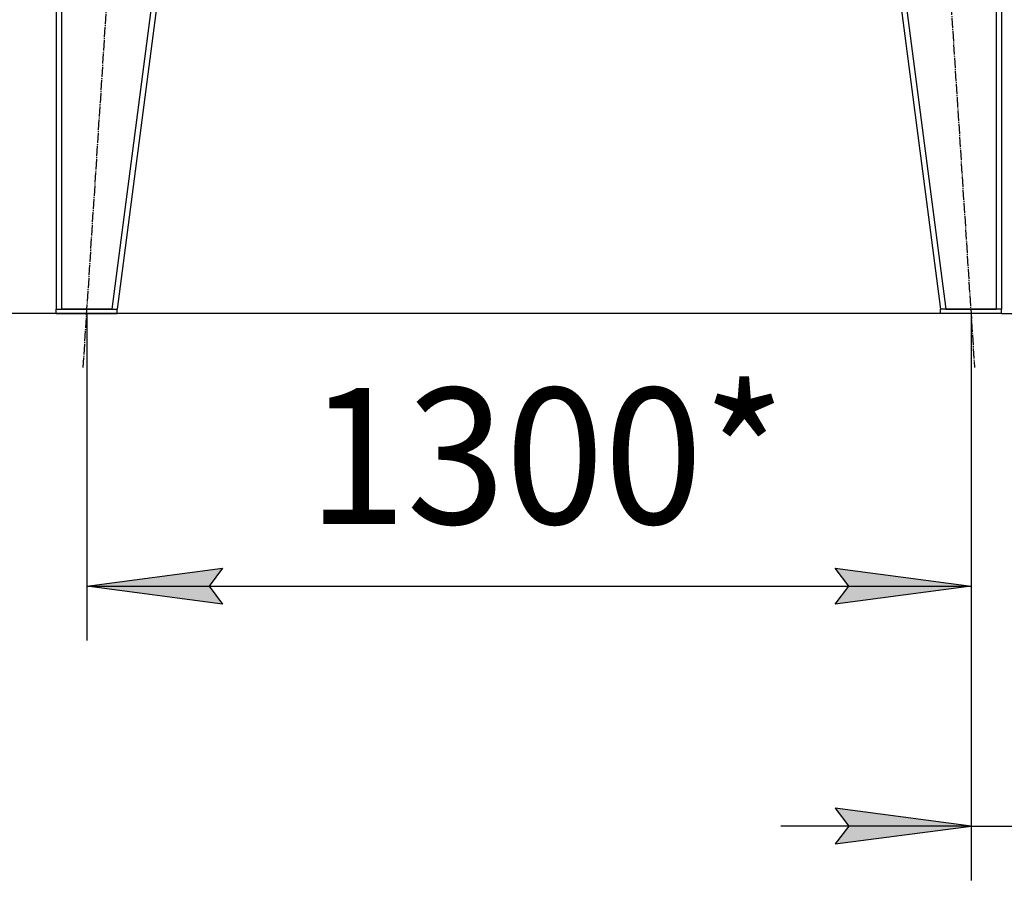
# Model space of a CAD drawing. Units: millimetres. Extents: x 0 to 17377, y -6 to 11880.
# Drawn here: x 2016 to 3465, y 5379 to 6647 of the extents above; entities that cross this region are included whole.
import ezdxf

# ---------------------------------------------------------------- set-up
doc = ezdxf.new("R2010")
doc.units = ezdxf.units.MM
doc.linetypes.add('K5LT_AXLED', pattern=[19.5, 15, -1.5, 1.5, -1.5])
doc.linetypes.add('K5LT_THIN', pattern=[0])
for name, color, linetype, true_color in [('DIM', 6, 'Continuous', 0xff00ff), ('OSI', 2, 'Continuous', 0xffff00), ('R', 1, 'Continuous', 0xff0000)]:
    doc.layers.add(name, color=color, linetype=linetype, true_color=true_color)
doc.styles.add('KTEXTSTYLE', font='GOST_AU.ttf', dxfattribs={"width": 0.96, "height": 5})

msp = doc.modelspace()

# ---------------------------------------------------------------- hatches: boundary and pattern name
at = {"layer": 'DIM'}
for points in [[(2314.4, 5785.9), (2294.4, 5812.3), (2314.4, 5838.6), (2114.4, 5812.3)], [(3416.4, 5812.3), (3216.4, 5838.6), (3236.4, 5812.3), (3216.4, 5785.9)], [(3216.4, 5432.7), (3416.4, 5459), (3216.4, 5485.4), (3236.4, 5459)]]:
    msp.add_hatch(color=7, dxfattribs=at).paths.add_polyline_path(points)

# ---------------------------------------------------------------- linework, layer by layer
at = {"layer": 'DIM', "color": 7, "linetype": 'K5LT_THIN', "lineweight": 30}
for p, q in [((2069.4, 6214), (1159.1, 6214)), ((3371.4, 6214), (1643, 6214)), ((2114.4, 6214), (2114.4, 5732.3)), ((3416.4, 6214), (3416.4, 5379)), ((3416.4, 6214), (3416.4, 5732.3)), ((3461.4, 6214), (5468, 6214)), ((2114.4, 5812.3), (2314.4, 5838.6)), ((2314.4, 5838.6), (2294.4, 5812.3)), ((3236.4, 5812.3), (3216.4, 5838.6)), ((3216.4, 5838.6), (3416.4, 5812.3)), ((2314.4, 5785.9), (2114.4, 5812.3)), ((2114.4, 5812.3), (3416.4, 5812.3)), ((2294.4, 5812.3), (2314.4, 5785.9)), ((3416.4, 5812.3), (3216.4, 5785.9)), ((3216.4, 5785.9), (3236.4, 5812.3)), ((3416.4, 5459), (3216.4, 5485.4)), ((3216.4, 5485.4), (3236.4, 5459)), ((3416.4, 5459), (3136.4, 5459)), ((3236.4, 5459), (3216.4, 5432.7)), ((3216.4, 5432.7), (3416.4, 5459)), ((3416.4, 5459), (3514.4, 5459))]:
    msp.add_line(p, q, dxfattribs=at)
at = {"layer": 'OSI', "color": 30, "linetype": 'K5LT_AXLED', "lineweight": 30, "true_color": 0xff8000}
for p, q in [((2109.2, 6134.2), (2224.5, 7911.8)), ((3306.2, 7913.8), (3421.5, 6134.2))]:
    msp.add_line(p, q, dxfattribs=at)
at = {"layer": 'R', "color": 7, "linetype": 'K5LT_THIN', "lineweight": 30}
for p, q in [((2069.4, 7832), (2069.4, 6220)), ((2069.4, 7832), (2069.4, 6220)), ((2077.4, 7832), (2077.4, 6220)), ((2361.3, 7832), (2151.3, 6220)), ((2369.4, 7832), (2159.4, 6220)), ((3161.4, 7832), (3371.4, 6220)), ((3169.4, 7832), (3379.4, 6220)), ((3453.4, 7832), (3453.4, 6220)), ((3461.4, 7832), (3461.4, 6220)), ((3461.4, 7832), (3461.4, 6220)), ((2069.4, 6214), (2069.4, 6220)), ((2069.4, 6220), (2159.4, 6220)), ((2151.3, 6220), (2077.4, 6220)), ((2159.4, 6214), (2159.4, 6220)), ((3371.4, 6214), (3371.4, 6220)), ((3461.4, 6220), (3371.4, 6220)), ((3379.4, 6220), (3453.4, 6220)), ((3461.4, 6214), (3461.4, 6220)), ((2069.4, 6214), (2159.4, 6214)), ((3461.4, 6214), (3371.4, 6214))]:
    msp.add_line(p, q, dxfattribs=at)

# ---------------------------------------------------------------- texts
at = {"layer": 'DIM', "color": 7, "style": 'KTEXTSTYLE', "oblique": 15, "width": 0.96}
msp.add_text('1300*', height=200, dxfattribs=at).set_placement((2439.9, 5904))

doc.saveas('drawing.dxf')
